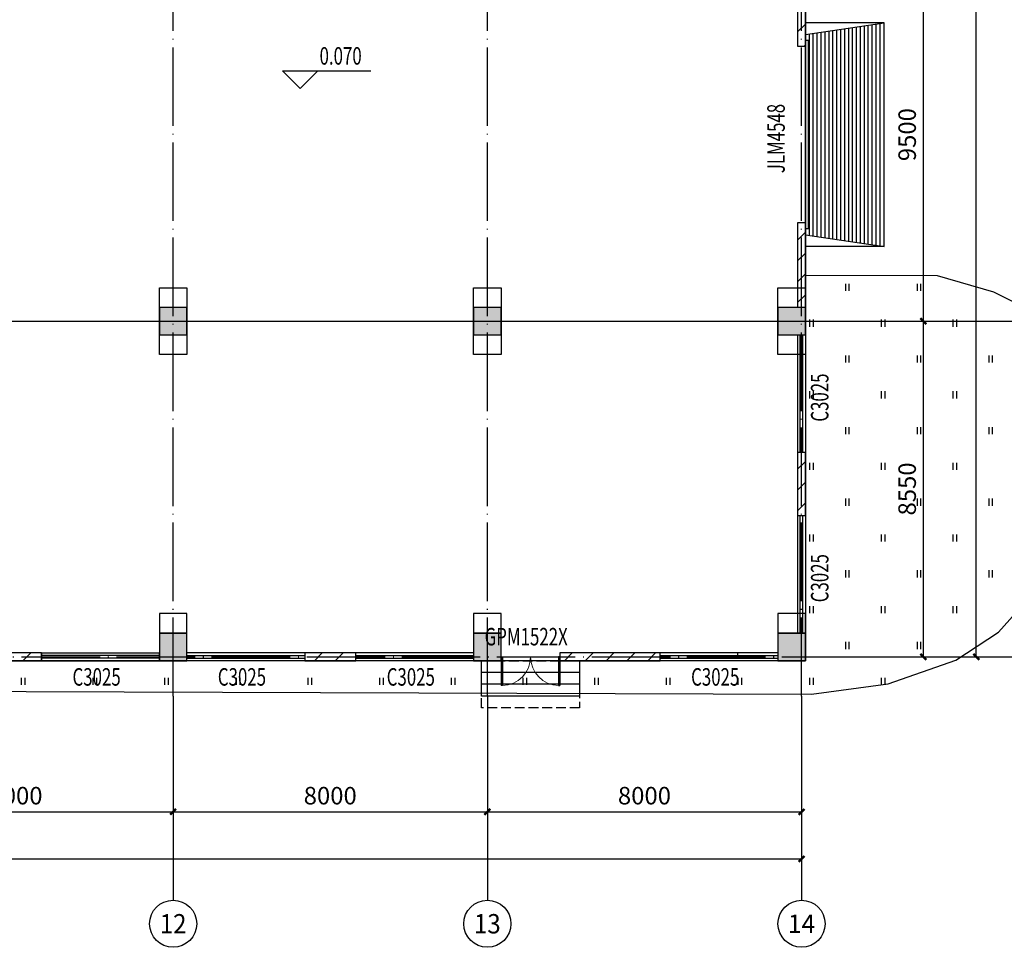
# Model space of a CAD drawing. Extents: x 1552525 to 1678675, y -128950 to 153350.
# Drawn here: x 1639708 to 1664777, y -106270 to -82643 of the extents above; entities that cross this region are included whole.
import ezdxf
from ezdxf.enums import TextEntityAlignment as Align

# ---------------------------------------------------------------- set-up
doc = ezdxf.new("R2010")
doc.units = 0
doc.header["$LTSCALE"] = 1000
doc.header["$MEASUREMENT"] = 0
doc.linetypes.add('DASH', pattern=[0.35, 0.25, -0.1])
doc.linetypes.add('DOTE', pattern=[2.42, 2, -0.2, 0.02, -0.2])
for name, color, linetype in [('A-ANNO-标高1', 3, 'Continuous'), ('A-ANNO-说明', 7, 'Continuous'), ('A-ANNO-轴标1', 3, 'Continuous'), ('A-ANNO-轴线1', 14, 'DOTE'), ('A-ELEV-看线1', 31, 'Continuous'), ('A-L-绿化', 98, 'Continuous'), ('A-SECT-柱子', 255, 'Continuous'), ('A-SECT-楼梯', 2, 'Continuous'), ('A-SECT-洁具', 195, 'Continuous'), ('A-SECT-门窗', 4, 'Continuous'), ('A-SECT-门窗编号', 36, 'Continuous'), ('A-原建筑', 252, 'Continuous'), ('A-面积-建筑面积', 1, 'Continuous'), ('AXIS', 3, 'Continuous'), ('AXIS_TEXT', 7, 'Continuous'), ('PUB_DIM', 3, 'Continuous'), ('PUB_HATCH', 8, 'Continuous'), ('WINDOW_TEXT', 7, 'Continuous')]:
    doc.layers.add(name, color=color, linetype=linetype)
doc.styles.add('_TCH_AXIS', font='COMPLEX', dxfattribs={"bigfont": 'GBCBIG'})
doc.styles.add('_TCH_DIM', font='SIMPLEX', dxfattribs={"bigfont": 'GBCBIG'})
doc.styles.add('_TCH_DIM_T3', font='SIMPLEX', dxfattribs={"width": 0.705882, "bigfont": 'GBCBIG'})
doc.styles.add('_TCH_WINDOW', font='SIMPLEX', dxfattribs={"bigfont": 'GBCBIG'})
doc.styles.add('COMPLEX', font='COMPLEX')
doc.dimstyles.new('_TCH_ARCH&&150', dxfattribs={"dimtxt": 446.25, "dimasz": 150, "dimexe": 375, "dimexo": 450, "dimgap": 189.375, "dimtad": 1, "dimdec": 0, "dimzin": 0, "dimdsep": 46, "dimtxsty": '_TCH_DIM_T3', "dimblk": 'ARCHTICK', "dimcen": 0.09, "dimclrt": 7, "dimazin": 2, "dimtfac": 1, "dimtdec": 0, "dimtix": 1, "dimtmove": 2, "dimatfit": 3, "dimfxl": 0, "dimtolj": 1, "dimtzin": 0, "dimarcsym": 0})
pattern_1 = [(45, (-2232164.5, 118985.12), (-265.16515, 265.16515), [])]

# ---------------------------------------------------------------- blocks, each defined once
blk = doc.blocks.new('A$C2023609F')
blk.add_lwpolyline([(-750, 450), (-50, 450), (-50, -1250), (-750, -1250)], close=True)
blk = doc.blocks.new('A$C3D235087')
blk.add_lwpolyline([(750, 400), (50, 400), (50, -100), (750, -100)], close=True)
blk = doc.blocks.new('$WINLIB2D$00000001')
for points in [[(-0.5, 0.5), (-0.5, -0.5)], [(-0.5, 0.5), (0.5, 0.5)], [(0.5, -0.5), (0.5, 0.5)], [(0.5, 0.1667), (-0.5, 0.1667)], [(0.5, -0.1667), (-0.5, -0.1667)], [(-0.5, -0.5), (0.5, -0.5)]]:
    blk.add_lwpolyline(points)
blk = doc.blocks.new('$DorLib2D$00000002')
for p, q in [((-0.5, 0), (-0.5, 0.4875)), ((-0.475, 0.4875), (-0.5, 0.4875)), ((-0.475, 0), (-0.475, 0.4875)), ((0.475, 0), (0.475, 0.4875)), ((0.475, 0.4875), (0.5, 0.4875)), ((0.5, 0), (0.5, 0.4875)), ((-0.5, 0), (-0.475, 0)), ((0.5, 0), (0.475, 0))]:
    blk.add_line(p, q)
at = {"lineweight": 13}
for centre, start, end in [((-0.4875, 0), 0, 88.53072), ((0.4875, 0), 91.46928, 180)]:
    blk.add_arc(centre, 0.4875, start, end, dxfattribs=at)
blk = doc.blocks.new('_ArchTick')
at = {"const_width": 0.4}
blk.add_lwpolyline([(-0.5, -0.5), (0.5, 0.5)], dxfattribs=at)
blk = doc.blocks.new('*D60')
at = {"layer": 'AXIS', "color": 0, "lineweight": -2, "transparency": 16777216}
for p, q in [((97750, 52200), (101125, 52200)), ((100750, 7600), (100750, 52200)), ((97750, 7600), (101125, 7600))]:
    blk.add_line(p, q, dxfattribs=at)
at = {"layer": 'Defpoints', "color": 0, "transparency": 16777216}
for p in [(97300, 52200), (100750, 52200), (97300, 7600)]:
    blk.add_point(p, dxfattribs=at)
at = {"layer": 'AXIS', "color": 0, "lineweight": -2, "transparency": 16777216, "xscale": 150, "yscale": 150, "zscale": 150}
for p, rotation in [((100750, 52200), 90), ((100750, 7600), 270)]:
    blk.add_blockref('_ArchTick', p, dxfattribs=dict(at, rotation=rotation))
at = {"layer": 'AXIS', "color": 7, "transparency": 16777216, "insert": (100337.5, 29900), "char_height": 446.25, "attachment_point": 5, "rotation": 90, "style": '_TCH_DIM_T3'}
blk.add_mtext('\\A1;44600', dxfattribs=at)
blk = doc.blocks.new('_AXISO')
blk.add_circle((0, 0), 0.5)
at = {"layer": 'AXIS_TEXT', "style": 'COMPLEX', "width": 1.041667}
blk.add_attdef('A', text='', height=0.56, dxfattribs=at).set_placement((-0.25, -0.28), (0.25, -0.28), align=Align.FIT)
blk = doc.blocks.new('*D61')
at = {"layer": 'AXIS', "color": 0, "lineweight": -2, "transparency": 16777216}
for p, q in [((0, 6150), (0, 2075)), ((96300, 6150), (96300, 2075)), ((0, 2450), (96300, 2450))]:
    blk.add_line(p, q, dxfattribs=at)
at = {"layer": 'Defpoints', "color": 0, "transparency": 16777216}
for p in [(0, 6600), (96300, 6600), (96300, 2450)]:
    blk.add_point(p, dxfattribs=at)
at = {"layer": 'AXIS', "color": 0, "lineweight": -2, "transparency": 16777216, "xscale": 150, "yscale": 150, "zscale": 150, "rotation": 180}
blk.add_blockref('_ArchTick', (0, 2450), dxfattribs=at)
at = {"layer": 'AXIS', "color": 0, "lineweight": -2, "transparency": 16777216, "xscale": 150, "yscale": 150, "zscale": 150}
blk.add_blockref('_ArchTick', (96300, 2450), dxfattribs=at)
at = {"layer": 'AXIS', "color": 7, "transparency": 16777216, "insert": (48150, 2862.5), "char_height": 446.25, "attachment_point": 5, "style": '_TCH_DIM_T3'}
blk.add_mtext('\\A1;96300', dxfattribs=at)
blk = doc.blocks.new('*D72')
at = {"layer": 'AXIS', "color": 0, "lineweight": -2, "transparency": 16777216}
for p, q in [((72300, 6150), (72300, 3275)), ((80300, 6150), (80300, 3275)), ((72300, 3650), (80300, 3650))]:
    blk.add_line(p, q, dxfattribs=at)
at = {"layer": 'Defpoints', "color": 0, "transparency": 16777216}
for p in [(72300, 6600), (80300, 6600), (80300, 3650)]:
    blk.add_point(p, dxfattribs=at)
at = {"layer": 'AXIS', "color": 0, "lineweight": -2, "transparency": 16777216, "xscale": 150, "yscale": 150, "zscale": 150, "rotation": 180}
blk.add_blockref('_ArchTick', (72300, 3650), dxfattribs=at)
at = {"layer": 'AXIS', "color": 0, "lineweight": -2, "transparency": 16777216, "xscale": 150, "yscale": 150, "zscale": 150}
blk.add_blockref('_ArchTick', (80300, 3650), dxfattribs=at)
at = {"layer": 'AXIS', "color": 7, "transparency": 16777216, "insert": (76300, 4062.5), "char_height": 446.25, "attachment_point": 5, "style": '_TCH_DIM_T3'}
blk.add_mtext('\\A1;8000', dxfattribs=at)
blk = doc.blocks.new('*D73')
at = {"layer": 'AXIS', "color": 0, "lineweight": -2, "transparency": 16777216}
for p, q in [((80300, 6150), (80300, 3275)), ((88300, 6150), (88300, 3275)), ((80300, 3650), (88300, 3650))]:
    blk.add_line(p, q, dxfattribs=at)
at = {"layer": 'Defpoints', "color": 0, "transparency": 16777216}
for p in [(80300, 6600), (88300, 6600), (88300, 3650)]:
    blk.add_point(p, dxfattribs=at)
at = {"layer": 'AXIS', "color": 0, "lineweight": -2, "transparency": 16777216, "xscale": 150, "yscale": 150, "zscale": 150, "rotation": 180}
blk.add_blockref('_ArchTick', (80300, 3650), dxfattribs=at)
at = {"layer": 'AXIS', "color": 0, "lineweight": -2, "transparency": 16777216, "xscale": 150, "yscale": 150, "zscale": 150}
blk.add_blockref('_ArchTick', (88300, 3650), dxfattribs=at)
at = {"layer": 'AXIS', "color": 7, "transparency": 16777216, "insert": (84300, 4062.5), "char_height": 446.25, "attachment_point": 5, "style": '_TCH_DIM_T3'}
blk.add_mtext('\\A1;8000', dxfattribs=at)
blk = doc.blocks.new('*D74')
at = {"layer": 'AXIS', "color": 0, "lineweight": -2, "transparency": 16777216}
for p, q in [((88300, 6150), (88300, 3275)), ((96300, 6150), (96300, 3275)), ((88300, 3650), (96300, 3650))]:
    blk.add_line(p, q, dxfattribs=at)
at = {"layer": 'Defpoints', "color": 0, "transparency": 16777216}
for p in [(88300, 6600), (96300, 6600), (96300, 3650)]:
    blk.add_point(p, dxfattribs=at)
at = {"layer": 'AXIS', "color": 0, "lineweight": -2, "transparency": 16777216, "xscale": 150, "yscale": 150, "zscale": 150, "rotation": 180}
blk.add_blockref('_ArchTick', (88300, 3650), dxfattribs=at)
at = {"layer": 'AXIS', "color": 0, "lineweight": -2, "transparency": 16777216, "xscale": 150, "yscale": 150, "zscale": 150}
blk.add_blockref('_ArchTick', (96300, 3650), dxfattribs=at)
at = {"layer": 'AXIS', "color": 7, "transparency": 16777216, "insert": (92300, 4062.5), "char_height": 446.25, "attachment_point": 5, "style": '_TCH_DIM_T3'}
blk.add_mtext('\\A1;8000', dxfattribs=at)
blk = doc.blocks.new('$DorLib2D$00000126')
for p, q in [((-0.532, 0.5), (-0.532, 0.9)), ((-0.532, 0.9), (0.532, 0.9)), ((0.532, 0.9), (0.532, 0.5)), ((-0.532, 0.5), (0.532, 0.5))]:
    blk.add_line(p, q)
blk = doc.blocks.new('*D154')
at = {"layer": 'Defpoints', "color": 0, "transparency": 16777216}
for p in [(97300, 16150), (99401, 16150), (97300, 7600)]:
    blk.add_point(p, dxfattribs=at)
at = {"layer": 'PUB_DIM', "color": 0, "lineweight": -2, "transparency": 16777216}
for p, q in [((97750, 16150), (99776, 16150)), ((99401, 7600), (99401, 16150)), ((97750, 7600), (99776, 7600))]:
    blk.add_line(p, q, dxfattribs=at)
at = {"layer": 'PUB_DIM', "color": 0, "lineweight": -2, "transparency": 16777216, "xscale": 150, "yscale": 150, "zscale": 150}
for p, rotation in [((99401, 16150), 90), ((99401, 7600), 270)]:
    blk.add_blockref('_ArchTick', p, dxfattribs=dict(at, rotation=rotation))
at = {"layer": 'PUB_DIM', "color": 7, "transparency": 16777216, "insert": (98989, 11875), "char_height": 446.2, "attachment_point": 5, "rotation": 90, "style": '_TCH_DIM_T3'}
blk.add_mtext('\\A1;8550', dxfattribs=at)
blk = doc.blocks.new('*D155')
at = {"layer": 'Defpoints', "color": 0, "transparency": 16777216}
for p in [(97300, 25650), (99401, 25650), (97300, 16150)]:
    blk.add_point(p, dxfattribs=at)
at = {"layer": 'PUB_DIM', "color": 0, "lineweight": -2, "transparency": 16777216}
for p, q in [((97750, 25650), (99776, 25650)), ((99401, 16150), (99401, 25650)), ((97750, 16150), (99776, 16150))]:
    blk.add_line(p, q, dxfattribs=at)
at = {"layer": 'PUB_DIM', "color": 0, "lineweight": -2, "transparency": 16777216, "xscale": 150, "yscale": 150, "zscale": 150}
for p, rotation in [((99401, 25650), 90), ((99401, 16150), 270)]:
    blk.add_blockref('_ArchTick', p, dxfattribs=dict(at, rotation=rotation))
at = {"layer": 'PUB_DIM', "color": 7, "transparency": 16777216, "insert": (98989, 20900), "char_height": 446.2, "attachment_point": 5, "rotation": 90, "style": '_TCH_DIM_T3'}
blk.add_mtext('\\A1;9500', dxfattribs=at)
blk = doc.blocks.new('*D196')
at = {"layer": 'Defpoints', "color": 0, "transparency": 16777216}
for p in [(97300, 16150), (99401, 16150), (97300, 7600)]:
    blk.add_point(p, dxfattribs=at)
at = {"layer": 'PUB_DIM', "color": 0, "lineweight": -2, "transparency": 16777216}
for p, q in [((97750, 16150), (99776, 16150)), ((99401, 7600), (99401, 16150)), ((97750, 7600), (99776, 7600))]:
    blk.add_line(p, q, dxfattribs=at)
at = {"layer": 'PUB_DIM', "color": 0, "lineweight": -2, "transparency": 16777216, "xscale": 150, "yscale": 150, "zscale": 150}
for p, rotation in [((99401, 16150), 90), ((99401, 7600), 270)]:
    blk.add_blockref('_ArchTick', p, dxfattribs=dict(at, rotation=rotation))
at = {"layer": 'PUB_DIM', "color": 7, "transparency": 16777216, "insert": (98989, 11875), "char_height": 446.2, "attachment_point": 5, "rotation": 90, "style": '_TCH_DIM_T3'}
blk.add_mtext('\\A1;8550', dxfattribs=at)
blk = doc.blocks.new('*D197')
at = {"layer": 'Defpoints', "color": 0, "transparency": 16777216}
for p in [(97300, 25650), (99401, 25650), (97300, 16150)]:
    blk.add_point(p, dxfattribs=at)
at = {"layer": 'PUB_DIM', "color": 0, "lineweight": -2, "transparency": 16777216}
for p, q in [((97750, 25650), (99776, 25650)), ((99401, 16150), (99401, 25650)), ((97750, 16150), (99776, 16150))]:
    blk.add_line(p, q, dxfattribs=at)
at = {"layer": 'PUB_DIM', "color": 0, "lineweight": -2, "transparency": 16777216, "xscale": 150, "yscale": 150, "zscale": 150}
for p, rotation in [((99401, 25650), 90), ((99401, 16150), 270)]:
    blk.add_blockref('_ArchTick', p, dxfattribs=dict(at, rotation=rotation))
at = {"layer": 'PUB_DIM', "color": 7, "transparency": 16777216, "insert": (98989, 20900), "char_height": 446.2, "attachment_point": 5, "rotation": 90, "style": '_TCH_DIM_T3'}
blk.add_mtext('\\A1;9500', dxfattribs=at)
blk = doc.blocks.new('底图')
at = {"layer": 'A-L-绿化'}
h = blk.add_hatch(dxfattribs=at)
h.set_pattern_fill('天然草地', color=256, scale=300)
h.set_pattern_definition([(90, (-1082642867, 226385142.4), (-912.384, 912.384), [182.4768, -1642.2912]), (90, (-1082642775.7, 226385142.4), (-912.384, 912.384), [182.4768, -1642.2912])])
h.paths.add_polyline_path([(103332.2, 11159.5), (103504.1, 12486.7), (103504.2, 14299.6), (103038.6, 15793), (102188.6, 16397.9), (101195.1, 16885.9), (99758.7, 17307.1), (96400, 17310.8), (96400, 7500), (63029.2, 7500), (63188.4, 7066.2), (63878.7, 6729.4), (74044.3, 6725.8), (96552.2, 6650.4), (98506.9, 6906.9), (100230.2, 7516.5), (101315.8, 8223.1), (102471.2, 9513.9)])
at = {"layer": 'PUB_HATCH'}
h = blk.add_hatch(dxfattribs=at)
h.set_pattern_fill('普通砖', color=256, scale=150, style=0)
h.set_pattern_definition(pattern_1)
h.paths.add_polyline_path([(96400, 25300), (96200, 25300), (96200, 23150), (96400, 23150)])
h = blk.add_hatch(dxfattribs=at)
h.set_pattern_fill('普通砖', color=256, scale=150, style=0)
h.set_pattern_definition(pattern_1)
h.paths.add_polyline_path([(96200, 16500), (96400, 16500), (96400, 18650), (96200, 18650)])
for points in [[(79950, 15800), (80650, 15800), (80650, 16500), (79950, 16500)], [(87950, 15800), (88650, 15800), (88650, 16500), (87950, 16500)], [(95700, 15800), (96400, 15800), (96400, 16500), (95700, 16500)], [(79950, 7500), (80650, 7500), (80650, 8200), (79950, 8200)], [(87950, 7500), (88650, 7500), (88650, 8200), (87950, 8200)], [(95700, 7500), (96400, 7500), (96400, 8200), (95700, 8200)]]:
    blk.add_hatch(color=256, dxfattribs=at).paths.add_polyline_path(points)
h = blk.add_hatch(dxfattribs=at)
h.set_pattern_fill('普通砖', color=256, scale=150, style=0)
h.set_pattern_definition(pattern_1)
h.paths.add_polyline_path([(96200, 12800), (96200, 11200), (96400, 11200), (96400, 12800)])
h = blk.add_hatch(dxfattribs=at)
h.set_pattern_fill('普通砖', color=256, scale=150, style=0)
h.set_pattern_definition(pattern_1)
h.paths.add_polyline_path([(76950, 7700), (75650, 7700), (75650, 7500), (76950, 7500)])
h = blk.add_hatch(dxfattribs=at)
h.set_pattern_fill('普通砖', color=256, scale=150, style=0)
h.set_pattern_definition(pattern_1)
h.paths.add_polyline_path([(84950, 7700), (83650, 7700), (83650, 7500), (84950, 7500)])
h = blk.add_hatch(dxfattribs=at)
h.set_pattern_fill('普通砖', color=256, scale=150, style=0)
h.set_pattern_definition(pattern_1)
h.paths.add_polyline_path([(92700, 7700), (90150, 7700), (90150, 7500), (92700, 7500)])
at = {"layer": 'A-ANNO-标高1'}
for p, q in [((83533, 22074.7), (83083, 22524.7)), ((83083, 22524.7), (85333, 22524.7)), ((83533, 22074.7), (83983, 22524.7))]:
    blk.add_line(p, q, dxfattribs=at)
at = {"layer": 'A-ANNO-轴标1'}
for p, q in [((97300, 16150), (101800, 16150)), ((97300, 7600), (101800, 7600)), ((80300, 6600), (80300, 1400)), ((88300, 6600), (88300, 1400)), ((96300, 6600), (96300, 1400))]:
    blk.add_line(p, q, dxfattribs=at)
at = {"layer": 'A-ANNO-轴线1'}
for p, q in [((80300, 6600), (80300, 55700)), ((88300, 6600), (88300, 55700)), ((96300, 6600), (96300, 55700)), ((-1000, 16150), (97300, 16150)), ((-1000, 7600), (97300, 7600))]:
    blk.add_line(p, q, dxfattribs=at)
at = {"layer": 'A-L-绿化'}
blk.add_lwpolyline([(103360.2, 14761.6), (103038.6, 15793), (102188.6, 16397.9), (101195.1, 16885.9), (99758.7, 17307.1), (96400, 17310.8), (96400, 7500), (63029.2, 7500), (63188.4, 7066.2), (63878.7, 6729.4), (74044.3, 6725.8), (96552.2, 6650.4), (98506.9, 6906.9), (100230.2, 7516.5), (101315.8, 8223.1), (102471.2, 9513.9), (103332.2, 11159.5), (103360.2, 11375.4)], dxfattribs=at)
at = {"layer": 'A-SECT-柱子'}
for p, q in [((80650, 16500), (79950, 16500)), ((79950, 16500), (79950, 15800)), ((80650, 15800), (80650, 16500)), ((88650, 16500), (87950, 16500)), ((87950, 16500), (87950, 15800)), ((88650, 15800), (88650, 16500)), ((96400, 16500), (95700, 16500)), ((95700, 16500), (95700, 15800)), ((96400, 15800), (96400, 16500)), ((79950, 15800), (80650, 15800)), ((87950, 15800), (88650, 15800)), ((95700, 15800), (96400, 15800)), ((80650, 8200), (79950, 8200)), ((79950, 8200), (79950, 7500)), ((80650, 7500), (80650, 8200)), ((88650, 8200), (87950, 8200)), ((87950, 8200), (87950, 7500)), ((88650, 7500), (88650, 8200)), ((96400, 8200), (95700, 8200)), ((95700, 8200), (95700, 7500)), ((96400, 7500), (96400, 8200)), ((79950, 7500), (80650, 7500)), ((87950, 7500), (88650, 7500)), ((95700, 7500), (96400, 7500))]:
    blk.add_line(p, q, dxfattribs=at)
at = {"layer": 'A-SECT-楼梯'}
for p, q in [((98400, 23750), (96400, 23750)), ((96400, 18050), (96400, 23750)), ((96400, 23450), (98400, 23750)), ((97200, 18230), (97200, 23570)), ((97300, 18215), (97300, 23585)), ((97400, 18200), (97400, 23600)), ((97500, 18185), (97500, 23615)), ((97600, 18170), (97600, 23630)), ((97700, 18155), (97700, 23645)), ((97800, 18140), (97800, 23660)), ((97900, 18125), (97900, 23675)), ((98000, 18110), (98000, 23690)), ((98100, 18095), (98100, 23705)), ((98200, 18080), (98200, 23720)), ((98300, 18065), (98300, 23735)), ((98400, 18050), (98400, 23750)), ((96500, 18335), (96500, 23465)), ((96600, 18320), (96600, 23480)), ((96700, 18305), (96700, 23495)), ((96800, 18290), (96800, 23510)), ((96900, 18275), (96900, 23525)), ((97000, 18260), (97000, 23540)), ((97100, 18245), (97100, 23555)), ((96400, 18350), (98400, 18050)), ((98400, 18050), (96400, 18050)), ((88150, 6600), (88150, 7500)), ((90650, 7500), (90650, 6600)), ((90650, 7200), (88150, 7200)), ((90650, 6900), (88150, 6900)), ((90650, 6600), (88150, 6600))]:
    blk.add_line(p, q, dxfattribs=at)
at = {"layer": 'A-SECT-楼梯', "linetype": 'DASH'}
blk.add_lwpolyline([(88150, 7500), (90650, 7500), (90650, 6300), (88150, 6300)], close=True, dxfattribs=at)
at = {"layer": 'A-SECT-洁具'}
blk.add_line((94676.1, 7633.3), (94675.9, 7700), dxfattribs=at)
at = {"layer": 'A-SECT-门窗'}
blk.add_line((90150, 7500), (88650, 7500), dxfattribs=at)
at = {"layer": 'A-原建筑'}
for p, q in [((96200, 25300), (96200, 23150)), ((96400, 23150), (96400, 25300)), ((96200, 23150), (96400, 23150)), ((96400, 18650), (96200, 18650)), ((96200, 18650), (96200, 16500)), ((96400, 16500), (96400, 18650)), ((96200, 12800), (96200, 11200)), ((96400, 12800), (96200, 12800)), ((96400, 11200), (96400, 12800)), ((96200, 11200), (96400, 11200)), ((76950, 7700), (75650, 7700)), ((76950, 7500), (76950, 7700)), ((84950, 7700), (83650, 7700)), ((83650, 7700), (83650, 7500)), ((84950, 7500), (84950, 7700)), ((92700, 7700), (90150, 7700)), ((90150, 7700), (90150, 7500)), ((92700, 7500), (92700, 7700)), ((75650, 7500), (76950, 7500)), ((83650, 7500), (84950, 7500)), ((90150, 7500), (92700, 7500))]:
    blk.add_line(p, q, dxfattribs=at)
at = {"layer": 'A-面积-建筑面积'}
for points in [[(96400, 7500), (-100, 7500), (-100, 52300), (96400, 52300)], [(72300, 52300), (96400, 52300), (96400, 7500), (72300, 7500)], [(64300, 16150), (96400, 16150), (96400, 7500), (64300, 7500)]]:
    blk.add_lwpolyline(points, close=True, dxfattribs=at)
at = {"layer": 'A-ANNO-轴标1'}
ref = blk.add_blockref('_AXISO', (80300, 800), dxfattribs=dict(at, xscale=1200, yscale=1200, zscale=1200))
ref.add_attrib('A', '12', dxfattribs={"height": 492.67, "style": '_TCH_AXIS'}).set_placement((79959.8, 553.7), (80640.2, 553.7), align=Align.FIT)
ref = blk.add_blockref('_AXISO', (88300, 800), dxfattribs=dict(at, xscale=1200, yscale=1200, zscale=1200))
ref.add_attrib('A', '13', dxfattribs={"height": 492.67, "style": '_TCH_AXIS'}).set_placement((87959.8, 553.7), (88640.2, 553.7), align=Align.FIT)
ref = blk.add_blockref('_AXISO', (96300, 800), dxfattribs=dict(at, xscale=1200, yscale=1200, zscale=1200))
ref.add_attrib('A', '14', dxfattribs={"height": 471.11, "style": '_TCH_AXIS'}).set_placement((95952.3, 564.4), (96647.7, 564.4), align=Align.FIT)
at = {"layer": 'A-ELEV-看线1'}
for name, p in [('A$C2023609F', (80700, 16550)), ('A$C2023609F', (88700, 16550)), ('A$C2023609F', (96450, 16550)), ('A$C3D235087', (79900, 8300)), ('A$C3D235087', (87900, 8300)), ('A$C3D235087', (95650, 8300))]:
    blk.add_blockref(name, p, dxfattribs=at)
at = {"layer": 'A-SECT-门窗'}
ref = blk.add_blockref('$DorLib2D$00000002', (89400, 7600), dxfattribs=dict(at, xscale=1500, yscale=1500, zscale=1500, rotation=180))
ref.add_attrib('A', 'GPM1522X', (88230, 7889.4), dxfattribs={"layer": 'A-SECT-门窗编号', "height": 446.25, "style": '_TCH_WINDOW', "width": 0.705882})
at = {"layer": 'A-原建筑'}
ref = blk.add_blockref('$DorLib2D$00000126', (96300, 20900), dxfattribs=dict(at, xscale=-4500, yscale=200, zscale=200, rotation=270))
ref.add_attrib('A', 'JLM4548', (95873.1, 19917.5), dxfattribs={"layer": 'WINDOW_TEXT', "height": 446.25, "rotation": 90, "style": '_TCH_WINDOW', "width": 0.705882})
ref = blk.add_blockref('$WINLIB2D$00000001', (96300, 14300), dxfattribs=dict(at, xscale=-3000.000000000008, yscale=200.000000000001, zscale=200, rotation=90))
ref.add_attrib('A', 'C3025', (96985.6, 13587.5), dxfattribs={"layer": 'A-SECT-门窗编号', "height": 446.25, "rotation": 90, "style": '_TCH_WINDOW', "width": 0.705882})
ref = blk.add_blockref('$WINLIB2D$00000001', (96300, 9700), dxfattribs=dict(at, xscale=-3000.000000000008, yscale=200.000000000001, zscale=200, rotation=90))
ref.add_attrib('A', 'C3025', (96985.6, 8987.5), dxfattribs={"layer": 'A-SECT-门窗编号', "height": 446.25, "rotation": 90, "style": '_TCH_WINDOW', "width": 0.705882})
ref = blk.add_blockref('$WINLIB2D$00000001', (78450, 7600), dxfattribs=dict(at, xscale=3000, yscale=200, zscale=200))
ref.add_attrib('A', 'C3025', (77737.5, 6864.4), dxfattribs={"layer": 'A-SECT-门窗编号', "height": 446.25, "style": '_TCH_WINDOW', "width": 0.705882})
ref = blk.add_blockref('$WINLIB2D$00000001', (82150, 7600), dxfattribs=dict(at, xscale=-3000, yscale=200, zscale=200))
ref.add_attrib('A', 'C3025', (81437.5, 6864.4), dxfattribs={"layer": 'A-SECT-门窗编号', "height": 446.25, "style": '_TCH_WINDOW', "width": 0.705882})
ref = blk.add_blockref('$WINLIB2D$00000001', (86450, 7600), dxfattribs=dict(at, xscale=-3000, yscale=200, zscale=200))
ref.add_attrib('A', 'C3025', (85737.5, 6864.4), dxfattribs={"layer": 'A-SECT-门窗编号', "height": 446.25, "style": '_TCH_WINDOW', "width": 0.705882})
ref = blk.add_blockref('$WINLIB2D$00000001', (94200, 7600), dxfattribs=dict(at, xscale=-3000, yscale=200, zscale=200))
ref.add_attrib('A', 'C3025', (93487.5, 6864.4), dxfattribs={"layer": 'A-SECT-门窗编号', "height": 446.25, "style": '_TCH_WINDOW', "width": 0.705882})
at = {"layer": 'A-ANNO-说明', "style": '_TCH_DIM', "width": 0.705882}
blk.add_text('0.070', height=446.25, dxfattribs=at).set_placement((84028, 22682.2))
at = {"layer": 'AXIS'}
for p1, p2, distance, picture, middle in [((97300, 7600), (97300, 52200), -3450, '*D60', (100337.5, 29900)), ((0, 6600), (96300, 6600), -4150, '*D61', (48150, 2862.5)), ((72300, 6600), (80300, 6600), -2950, '*D72', (76300, 4062.5)), ((80300, 6600), (88300, 6600), -2950, '*D73', (84300, 4062.5)), ((88300, 6600), (96300, 6600), -2950, '*D74', (92300, 4062.5))]:
    dim = blk.add_aligned_dim(p1=p1, p2=p2, distance=distance, dimstyle='_TCH_ARCH&&150', dxfattribs=at)
    dim.commit()
    dim.dimension.update_dxf_attribs({"geometry": picture, "text_midpoint": middle})
at = {"layer": 'PUB_DIM'}
for p1, p2, picture, middle in [((97300, 16150), (97300, 25650), '*D155', (98988.6, 20900)), ((97300, 16150), (97300, 25650), '*D197', (98988.6, 20900)), ((97300, 7600), (97300, 16150), '*D154', (98988.6, 11875)), ((97300, 7600), (97300, 16150), '*D196', (98988.6, 11875))]:
    dim = blk.add_aligned_dim(p1=p1, p2=p2, distance=-2101.1, dimstyle='_TCH_ARCH&&150', dxfattribs=at)
    dim.commit()
    dim.dimension.update_dxf_attribs({"geometry": picture, "text_midpoint": middle})

msp = doc.modelspace()

# ---------------------------------------------------------------- block references
at = {"layer": 'A-SECT-柱子'}
msp.add_blockref('底图', (1563314.4, -106470.3), dxfattribs=at)

doc.saveas('drawing.dxf')
